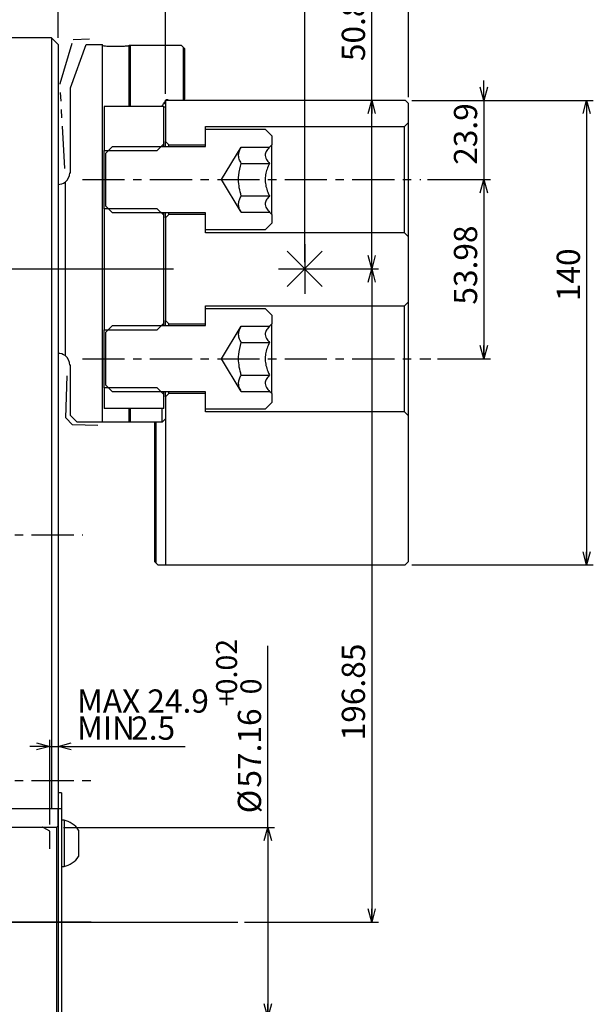
# Model space of a CAD drawing. Extents: x 0 to 1682, y 0 to 1188.
# Drawn here: x 677 to 850, y 636 to 933 of the extents above; entities that cross this region are included whole.
import ezdxf

# ---------------------------------------------------------------- set-up
doc = ezdxf.new("R2010")
doc.units = 0
doc.header["$LTSCALE"] = 2
doc.header["$PDSIZE"] = -1
for name, pattern in [('CENTER', [10.16, 6.35, -1.27, 1.27, -1.27]), ('CENTERX2', [20.32, 12.7, -2.54, 2.54, -2.54]), ('PHANTOM', [12.7, 6.35, -1.27, 1.27, -1.27, 1.27, -1.27])]:
    doc.linetypes.add(name, pattern=pattern)
doc.layers.get('0').update_dxf_attribs({"linetype": 'CONTINUOUS'})
doc.layers.add('MAIN0', color=179, linetype='CONTINUOUS')
doc.styles.add('SLDTEXTSTYLE0', font='TXT', dxfattribs={"width": 0.7, "bigfont": 'bigfont'})
doc.dimstyles.new('SLDDIMSTYLE6', dxfattribs={"dimtxt": 7, "dimasz": 4, "dimexe": 0, "dimexo": 0.0625, "dimgap": 1.75, "dimtad": 3, "dimdec": 3, "dimrnd": 1e-09, "dimzin": 12, "dimtxsty": 'SLDTEXTSTYLE0', "dimblk1": 'OPEN30', "dimblk2": 'OPEN30', "dimsah": 1, "dimcen": 0.09, "dimazin": 3, "dimtfac": 1, "dimtdec": 3, "dimtofl": 0, "dimtmove": 0, "dimatfit": 3, "dimtolj": 1, "dimtzin": 12})
doc.dimstyles.new('SLDDIMSTYLE8', dxfattribs={"dimtxt": 7, "dimasz": 4, "dimexe": 0, "dimexo": 0.0625, "dimgap": 1.75, "dimtad": 3, "dimdec": 3, "dimrnd": 1e-09, "dimzin": 12, "dimtxsty": 'SLDTEXTSTYLE0', "dimblk1": 'OPEN30', "dimblk2": 'OPEN30', "dimsah": 1, "dimcen": 0.09, "dimazin": 3, "dimtfac": 1, "dimtdec": 3, "dimtmove": 0, "dimatfit": 3, "dimtolj": 1, "dimtzin": 12})
doc.dimstyles.new('SLDDIMSTYLE9', dxfattribs={"dimtxt": 7, "dimasz": 4, "dimexe": 0, "dimexo": 0.0625, "dimgap": 1.75, "dimtad": 3, "dimdec": 3, "dimrnd": 1e-09, "dimzin": 12, "dimtxsty": 'SLDTEXTSTYLE0', "dimblk1": 'OPEN30', "dimblk2": 'OPEN30', "dimsah": 1, "dimcen": 0.09, "dimazin": 3, "dimtol": 1, "dimtp": 0.02, "dimtfac": 1, "dimtofl": 0, "dimtmove": 0, "dimatfit": 3, "dimtolj": 1})

# ---------------------------------------------------------------- blocks, each defined once
blk = doc.blocks.new('_OPEN30')
at = {"color": 0, "linetype": 'BYBLOCK'}
for p, q in [((-1, 0.267949), (0, 0)), ((0, 0), (-1, -0.267949)), ((0, 0), (-1, 0))]:
    blk.add_line(p, q, dxfattribs=at)
blk = doc.blocks.new('_D_13')
at = {"color": 7, "linetype": 'CONTINUOUS'}
for p, q in [((772.03, 857.9), (785.16, 857.9)), ((783.16, 857.9), (783.16, 661.05)), ((744.83, 661.05), (785.16, 661.05))]:
    blk.add_line(p, q, dxfattribs=at)
at = {"color": 7, "linetype": 'CONTINUOUS', "xscale": 4, "yscale": 4}
for p, rotation in [((783.16, 857.9), 90), ((783.16, 661.05), 270)]:
    blk.add_blockref('_OPEN30', p, dxfattribs=dict(at, rotation=rotation))
at = {"color": 7, "linetype": 'CONTINUOUS', "insert": (774.14, 715.84), "char_height": 7, "attachment_point": 1, "rotation": 90, "style": 'SLDTEXTSTYLE0'}
blk.add_mtext('196.85', dxfattribs=at)
blk = doc.blocks.new('_D_15')
at = {"color": 7, "linetype": 'CONTINUOUS'}
for p, q in [((721.07, 910.7), (721.07, 944.95)), ((762.97, 859.9), (762.97, 944.95)), ((762.97, 942.95), (721.07, 942.95))]:
    blk.add_line(p, q, dxfattribs=at)
at = {"color": 7, "linetype": 'CONTINUOUS', "xscale": 4, "yscale": 4}
for p, rotation in [((721.07, 942.95), 179.9999912633), ((762.97, 942.95), 359.9999912633)]:
    blk.add_blockref('_OPEN30', p, dxfattribs=dict(at, rotation=rotation))
at = {"color": 7, "linetype": 'CONTINUOUS', "insert": (734.6, 951.98), "char_height": 7, "attachment_point": 1, "rotation": 360, "style": 'SLDTEXTSTYLE0'}
blk.add_mtext('41.9', dxfattribs=at)
blk = doc.blocks.new('_D_16')
at = {"color": 7, "linetype": 'CONTINUOUS'}
for p, q in [((783.16, 908.7), (783.16, 936.81)), ((783.16, 857.9), (783.16, 908.7)), ((764.97, 857.9), (785.16, 857.9))]:
    blk.add_line(p, q, dxfattribs=at)
at = {"color": 7, "linetype": 'CONTINUOUS', "xscale": 4, "yscale": 4}
for p, rotation in [((783.16, 908.7), 89.9999912633), ((783.16, 857.9), 269.9999912633)]:
    blk.add_blockref('_OPEN30', p, dxfattribs=dict(at, rotation=rotation))
at = {"color": 7, "linetype": 'CONTINUOUS', "insert": (774.14, 920.52), "char_height": 7, "attachment_point": 1, "rotation": 90, "style": 'SLDTEXTSTYLE0'}
blk.add_mtext('50.8', dxfattribs=at)
blk = doc.blocks.new('_D_17')
at = {"color": 7, "linetype": 'CONTINUOUS'}
for p, q in [((686.17, 690.48), (686.17, 716.02)), ((686.17, 714.02), (680.17, 714.02)), ((686.17, 714.02), (688.67, 714.02)), ((688.67, 714.02), (726.98, 714.02))]:
    blk.add_line(p, q, dxfattribs=at)
at = {"color": 7, "linetype": 'CONTINUOUS', "xscale": 4, "yscale": 4}
blk.add_blockref('_OPEN30', (686.17, 714.02), dxfattribs=at)
at = {"color": 7, "linetype": 'CONTINUOUS', "xscale": 4, "yscale": 4, "rotation": 180}
blk.add_blockref('_OPEN30', (688.67, 714.02), dxfattribs=at)
at = {"color": 7, "linetype": 'CONTINUOUS', "char_height": 7, "attachment_point": 1, "style": 'SLDTEXTSTYLE0'}
for s, insert in [('MAX 24.9', (694.39, 731.19)), ('MIN', (694.39, 723.04)), ('2.5', (710.69, 723.04))]:
    blk.add_mtext(s, dxfattribs=dict(at, insert=insert))
blk = doc.blocks.new('_D_19')
at = {"color": 7, "linetype": 'CONTINUOUS'}
for p, q in [((816.95, 908.7), (816.95, 914.7)), ((795.27, 908.7), (818.95, 908.7)), ((816.95, 908.7), (816.95, 884.8)), ((799.94, 884.8), (818.95, 884.8)), ((816.95, 884.8), (816.95, 878.8))]:
    blk.add_line(p, q, dxfattribs=at)
at = {"color": 7, "linetype": 'CONTINUOUS', "xscale": 4, "yscale": 4}
for p, rotation in [((816.95, 908.7), 269.9999912633), ((816.95, 884.8), 89.9999912633)]:
    blk.add_blockref('_OPEN30', p, dxfattribs=dict(at, rotation=rotation))
at = {"color": 7, "linetype": 'CONTINUOUS', "insert": (807.92, 889.27), "char_height": 7, "attachment_point": 1, "rotation": 90, "style": 'SLDTEXTSTYLE0'}
blk.add_mtext('23.9', dxfattribs=at)
blk = doc.blocks.new('_D_20')
at = {"color": 7, "linetype": 'CONTINUOUS'}
for p, q in [((799.94, 884.8), (818.95, 884.8)), ((816.95, 884.8), (816.95, 830.82)), ((802.93, 830.82), (818.95, 830.82))]:
    blk.add_line(p, q, dxfattribs=at)
at = {"color": 7, "linetype": 'CONTINUOUS', "xscale": 4, "yscale": 4}
for p, rotation in [((816.95, 884.8), 89.9999912633), ((816.95, 830.82), 269.9999912633)]:
    blk.add_blockref('_OPEN30', p, dxfattribs=dict(at, rotation=rotation))
at = {"color": 7, "linetype": 'CONTINUOUS', "insert": (807.92, 847.14), "char_height": 7, "attachment_point": 1, "rotation": 90, "style": 'SLDTEXTSTYLE0'}
blk.add_mtext('53.98', dxfattribs=at)
blk = doc.blocks.new('_D_21')
at = {"color": 7, "linetype": 'CONTINUOUS'}
for p, q in [((688.67, 927.55), (688.67, 966.66)), ((688.67, 964.66), (721.07, 964.66)), ((721.07, 910.7), (721.07, 966.66))]:
    blk.add_line(p, q, dxfattribs=at)
at = {"color": 7, "linetype": 'CONTINUOUS', "xscale": 4, "yscale": 4, "rotation": 180}
blk.add_blockref('_OPEN30', (688.67, 964.66), dxfattribs=at)
at = {"color": 7, "linetype": 'CONTINUOUS', "xscale": 4, "yscale": 4}
blk.add_blockref('_OPEN30', (721.07, 964.66), dxfattribs=at)
at = {"color": 7, "linetype": 'CONTINUOUS', "insert": (696.74, 973.68), "char_height": 7, "attachment_point": 1, "style": 'SLDTEXTSTYLE0'}
blk.add_mtext('32.4', dxfattribs=at)
blk = doc.blocks.new('_D_22')
at = {"color": 7, "linetype": 'CONTINUOUS'}
for p, q in [((721.07, 910.7), (721.07, 966.66)), ((721.07, 964.66), (794.27, 964.66)), ((794.27, 909.7), (794.27, 966.66))]:
    blk.add_line(p, q, dxfattribs=at)
at = {"color": 7, "linetype": 'CONTINUOUS', "xscale": 4, "yscale": 4}
for p, rotation in [((721.07, 964.66), 179.9999912633), ((794.27, 964.66), 359.9999912633)]:
    blk.add_blockref('_OPEN30', p, dxfattribs=dict(at, rotation=rotation))
at = {"color": 7, "linetype": 'CONTINUOUS', "insert": (748.15, 973.68), "char_height": 7, "attachment_point": 1, "rotation": 360, "style": 'SLDTEXTSTYLE0'}
blk.add_mtext('73.2', dxfattribs=at)
blk = doc.blocks.new('_D_23')
at = {"color": 7, "linetype": 'CONTINUOUS'}
for p, q in [((795.27, 908.7), (849.91, 908.7)), ((847.91, 908.7), (847.91, 768.7)), ((795.27, 768.7), (849.91, 768.7))]:
    blk.add_line(p, q, dxfattribs=at)
at = {"color": 7, "linetype": 'CONTINUOUS', "xscale": 4, "yscale": 4}
for p, rotation in [((847.91, 908.7), 89.9999912633), ((847.91, 768.7), 269.9999912633)]:
    blk.add_blockref('_OPEN30', p, dxfattribs=dict(at, rotation=rotation))
at = {"color": 7, "linetype": 'CONTINUOUS', "insert": (838.89, 848.18), "char_height": 7, "attachment_point": 1, "rotation": 90, "style": 'SLDTEXTSTYLE0'}
blk.add_mtext('140', dxfattribs=at)
blk = doc.blocks.new('_D_24')
at = {"color": 7, "linetype": 'CONTINUOUS'}
for p, q in [((751.85, 689.63), (751.85, 744.37)), ((690.27, 689.63), (753.85, 689.63)), ((751.85, 689.63), (751.85, 632.47)), ((690.27, 632.47), (753.85, 632.47))]:
    blk.add_line(p, q, dxfattribs=at)
at = {"color": 7, "linetype": 'CONTINUOUS', "xscale": 4, "yscale": 4}
for p, rotation in [((751.85, 689.63), 90), ((751.85, 632.47), 270)]:
    blk.add_blockref('_OPEN30', p, dxfattribs=dict(at, rotation=rotation))
at = {"color": 7, "linetype": 'CONTINUOUS', "attachment_point": 1, "rotation": 90, "style": 'SLDTEXTSTYLE0'}
for s, insert, char_height in [('0.02', (736.29, 729.71), 6.3), ('0', (743.62, 729.71), 6.3), ('+', (736.29, 726.04), 6.3), ('57.16', (742.83, 701.6), 7), ('%%c', (742.83, 693.86), 7)]:
    blk.add_mtext(s, dxfattribs=dict(at, insert=insert, char_height=char_height))

msp = doc.modelspace()

# ---------------------------------------------------------------- linework, layer by layer
at = {"color": 7, "linetype": 'CONTINUOUS'}
for p, q in [((686.6658865, 927.5544893), (581.9658865, 927.5544893)), ((688.6658865, 925.5544893), (686.6658865, 927.5544893)), ((686.6658865, 927.5544893), (686.6658865, 695.3538125)), ((688.6658865, 925.5544893), (688.6658865, 695.3538125)), ((692.3958948, 912.5044857), (697.1275098, 925.504485)), ((697.1275098, 925.504485), (702.0158968, 925.5044842)), ((702.0158794, 811.7044842), (702.0158968, 925.5044842)), ((702.0658794, 811.7044842), (702.0658967, 925.2747948)), ((710.0658939, 906.804483), (710.0658967, 925.2117049)), ((710.4658939, 906.8044829), (710.4658967, 925.2317298)), ((725.8658967, 925.2317275), (710.4658967, 925.2317298)), ((726.4658966, 924.6310005), (725.8658967, 925.2317275)), ((726.4658942, 908.7044805), (726.4658966, 924.6310005)), ((726.8658966, 924.2103994), (726.4658966, 924.6310005)), ((726.8658943, 909.1044804), (726.8658966, 924.2103994)), ((692.3958909, 886.9044857), (692.3958948, 912.5044857)), ((720.7658941, 908.0628593), (720.7661104, 908.0814584)), ((720.7658941, 907.980776), (720.7658941, 908.0628593)), ((721.0658942, 908.7044813), (721.0658923, 896.3044813)), ((721.0658942, 908.7044813), (793.2658942, 908.7044703)), ((721.9352931, 908.7724678), (722.0658942, 908.7044812)), ((726.4658942, 908.7044805), (726.8658943, 909.1044804)), ((793.2658942, 908.7044703), (794.2658941, 907.7044702)), ((702.5658939, 906.8044841), (702.5658919, 893.5544841)), ((720.5658939, 906.8044814), (702.5658939, 906.8044841)), ((720.5658922, 895.5544814), (720.5658939, 906.8044814)), ((720.5658939, 906.7044814), (721.0658939, 906.7044813)), ((794.2658932, 902.0044702), (794.2658941, 907.7044702)), ((793.065893, 900.8044703), (794.2658932, 902.0044702)), ((794.2658879, 867.6044702), (794.2658932, 902.0044702)), ((733.0658921, 894.8044795), (733.0658929, 899.9694795)), ((733.0658922, 895.3044795), (733.065893, 900.8044795)), ((733.0658929, 899.9694795), (751.0658929, 899.9694767)), ((733.065893, 900.8044795), (793.065893, 900.8044703)), ((751.0658929, 899.9694767), (753.0658926, 897.9694764)), ((793.0658881, 868.8044703), (793.065893, 900.8044703)), ((721.0658921, 894.8044813), (721.0658923, 896.3044813)), ((721.0658923, 896.3044813), (722.0658922, 895.3044812)), ((753.0658926, 897.9694764), (753.0658922, 895.3044764)), ((702.5658892, 876.0544841), (702.5658919, 893.5544841)), ((702.5658919, 893.5544841), (718.5658919, 893.5544817)), ((703.0658918, 892.8044841), (705.0658921, 894.8044838)), ((705.0658921, 894.8044838), (733.0658921, 894.8044795)), ((718.5658919, 893.5544817), (720.5658922, 895.5544814)), ((720.5658921, 894.8044814), (720.5658922, 895.5544814)), ((722.0658921, 894.8044812), (722.0658922, 895.3044812)), ((722.0658922, 895.3044812), (733.0658922, 895.3044795)), ((737.9585753, 884.8044787), (743.8559965, 894.6194324)), ((743.8559965, 894.6194324), (752.3808466, 894.6194311)), ((752.3808466, 894.6194311), (753.0658922, 895.3044764)), ((753.065889, 874.3044764), (753.0658922, 895.3044764)), ((703.0658894, 876.8044841), (703.0658918, 892.8044841)), ((743.8559957, 889.7119551), (752.3808459, 889.7119538)), ((692.1958909, 886.9044857), (692.3958909, 886.9044857)), ((743.8559935, 874.9895233), (737.9585753, 884.8044787)), ((743.8559942, 879.8970006), (752.3808444, 879.8969993)), ((702.5658892, 876.0544841), (702.5658837, 839.5744841)), ((718.5658892, 876.0544817), (702.5658892, 876.0544841)), ((705.065889, 874.8044838), (703.0658894, 876.8044841)), ((720.5658889, 874.0544814), (718.5658892, 876.0544817)), ((733.065889, 874.8044795), (705.065889, 874.8044838)), ((720.565884, 841.5744814), (720.5658889, 874.0544814)), ((720.5658889, 874.0544814), (720.565889, 874.8044814)), ((721.0658888, 873.3044813), (721.0658841, 842.3244813)), ((721.0658888, 873.3044813), (721.065889, 874.8044813)), ((722.065889, 874.3044812), (721.0658888, 873.3044813)), ((722.065889, 874.3044812), (722.065889, 874.8044812)), ((733.065889, 874.3044795), (722.065889, 874.3044812)), ((733.0658881, 868.8044795), (733.065889, 874.3044795)), ((733.0658883, 869.6394795), (733.065889, 874.8044795)), ((743.8559935, 874.9895233), (752.3808437, 874.989522)), ((753.065889, 874.3044764), (752.3808437, 874.989522)), ((753.065889, 874.3044764), (753.0658886, 871.6394764)), ((751.0658883, 869.6394767), (733.0658883, 869.6394795)), ((753.0658886, 871.6394764), (751.0658883, 869.6394767)), ((793.0658881, 868.8044703), (733.0658881, 868.8044795)), ((794.2658879, 867.6044702), (793.0658881, 868.8044703)), ((794.265885, 848.0244702), (794.2658879, 867.6044702)), ((733.0658839, 841.3244795), (733.0658848, 846.8244795)), ((733.0658839, 840.8244795), (733.0658847, 845.9894795)), ((733.0658847, 845.9894795), (751.0658847, 845.9894767)), ((733.0658848, 846.8244795), (793.0658848, 846.8244703)), ((751.0658847, 845.9894767), (753.0658843, 843.9894764)), ((793.0658799, 814.8244703), (793.0658848, 846.8244703)), ((793.0658848, 846.8244703), (794.265885, 848.0244702)), ((794.2658797, 813.6244702), (794.265885, 848.0244702)), ((753.0658843, 843.9894764), (753.0658839, 841.3244764)), ((703.0658836, 838.8244841), (705.0658839, 840.8244838)), ((705.0658839, 840.8244838), (733.0658839, 840.8244795)), ((718.5658837, 839.5744817), (720.565884, 841.5744814)), ((720.5658839, 840.8244814), (720.565884, 841.5744814)), ((721.0658839, 840.8244813), (721.0658841, 842.3244813)), ((721.0658841, 842.3244813), (722.0658839, 841.3244812)), ((722.0658839, 841.3244812), (733.0658839, 841.3244795)), ((722.0658839, 840.8244812), (722.0658839, 841.3244812)), ((737.9585671, 830.8244787), (743.8559883, 840.6394324)), ((743.8559883, 840.6394324), (752.3808384, 840.6394311)), ((752.3808384, 840.6394311), (753.0658839, 841.3244764)), ((753.0658807, 820.3244764), (753.0658839, 841.3244764)), ((702.565881, 822.0744841), (702.5658837, 839.5744841)), ((702.5658837, 839.5744841), (718.5658837, 839.5744817)), ((703.0658811, 822.8244841), (703.0658836, 838.8244841)), ((743.8559875, 835.7319551), (752.3808377, 835.7319538)), ((743.8559853, 821.0095233), (737.9585671, 830.8244787)), ((692.395882, 828.9044857), (692.195882, 828.9044857)), ((692.3958797, 813.7044857), (692.395882, 828.9044857)), ((743.855986, 825.9170006), (752.3808362, 825.9169993)), ((702.565881, 822.0744841), (702.5658801, 815.8044841)), ((718.565881, 822.0744817), (702.565881, 822.0744841)), ((705.0658808, 820.8244838), (703.0658811, 822.8244841)), ((720.5658807, 820.0744814), (718.565881, 822.0744817)), ((733.0658808, 820.8244795), (705.0658808, 820.8244838)), ((720.5658801, 815.8044814), (720.5658807, 820.0744814)), ((720.5658807, 820.0744814), (720.5658808, 820.8244814)), ((721.0658806, 819.3244813), (721.0658729, 768.7044813)), ((721.0658806, 819.3244813), (721.0658808, 820.8244813)), ((722.0658807, 820.3244812), (721.0658806, 819.3244813)), ((722.0658807, 820.3244812), (722.0658808, 820.8244812)), ((733.0658807, 820.3244795), (722.0658807, 820.3244812)), ((733.0658799, 814.8244795), (733.0658807, 820.3244795)), ((733.06588, 815.6594795), (733.0658808, 820.8244795)), ((743.8559853, 821.0095233), (752.3808354, 821.009522)), ((753.0658807, 820.3244764), (752.3808354, 821.009522)), ((753.0658807, 820.3244764), (753.0658803, 817.6594764)), ((753.0658803, 817.6594764), (751.06588, 815.6594767)), ((694.3958794, 811.7044854), (692.3958797, 813.7044857)), ((720.5658801, 815.8044814), (702.5658801, 815.8044841)), ((710.0658794, 811.704483), (710.0658801, 815.804483)), ((710.4658794, 811.7044829), (710.4658801, 815.8044829)), ((720.0658794, 811.7044815), (720.0658801, 815.8044815)), ((793.0658799, 814.8244703), (733.0658799, 814.8244795)), ((751.06588, 815.6594767), (733.06588, 815.6594795)), ((794.2658797, 813.6244702), (793.0658799, 814.8244703)), ((794.265873, 769.7044702), (794.2658797, 813.6244702)), ((702.0158794, 811.7044842), (694.3958794, 811.7044854)), ((702.0658794, 811.7044842), (702.0158794, 811.7044842)), ((710.0658794, 811.704483), (702.0658794, 811.7044842)), ((710.4658794, 811.7044829), (710.0658794, 811.704483)), ((720.0658794, 811.7044815), (710.4658794, 811.7044829)), ((717.7658794, 811.7044818), (717.765873, 769.7044818)), ((718.1658794, 811.7044818), (718.165873, 769.3044818)), ((720.0658794, 811.7044815), (721.0658796, 812.7044813)), ((717.765873, 769.7044818), (718.165873, 769.3044818)), ((718.165873, 769.3044818), (718.7658729, 768.7044817)), ((718.7658729, 768.7044817), (721.0658729, 768.7044813)), ((721.0658729, 768.7044813), (793.2658729, 768.7044703)), ((794.265873, 769.7044702), (793.2658729, 768.7044703)), ((689.6658865, 700.0544893), (688.6658865, 700.0544893)), ((689.6658865, 700.0544893), (689.6658865, 695.3538125)), ((581.9658865, 695.3538125), (686.6658865, 695.3538125)), ((686.6658865, 695.3538125), (688.6658865, 695.3538125)), ((688.6658865, 695.3538125), (689.6658865, 695.3538125)), ((688.6658865, 695.3538125), (688.6658865, 624.9782022)), ((688.6658865, 690.0344893), (688.6658865, 695.3538125)), ((689.6658865, 695.3538125), (689.6658865, 624.9782022)), ((690.4658865, 691.8044893), (689.6658865, 691.8044893)), ((690.4658865, 691.8044893), (690.4658865, 690.8666671)), ((660.5458865, 689.6344893), (688.2658865, 689.6344893)), ((688.2658865, 689.6344893), (688.6658865, 690.0344893)), ((688.2658865, 632.4744893), (688.2658865, 689.6344893)), ((690.4658865, 690.8666671), (690.4658865, 677.8044893)), ((694.8658865, 688.8044893), (694.8658865, 688.2685909)), ((694.8658865, 688.2685909), (694.8658865, 680.8044893)), ((689.6658865, 677.8044893), (690.4658865, 677.8044893))]:
    msp.add_line(p, q, dxfattribs=at)
at = {"color": 7, "linetype": 'CENTER'}
for p, q in [((696.0264678, 884.8044851), (797.9435239, 884.8044696)), ((696.0264669, 830.8244851), (800.9331325, 830.8244691)), ((538.4799995, 777.7978189), (696.1141391, 777.7978189)), ((538.4799995, 703.7855137), (699.1827595, 703.7855137))]:
    msp.add_line(p, q, dxfattribs=at)
at = {"color": 7, "linetype": 'CENTERX2'}
msp.add_line((698.6658865, 661.0544893), (571.5658865, 661.0544893), dxfattribs=at)
at = {"color": 7, "linetype": 'CONTINUOUS'}
for centre, radius, start, end in [((721.5658623, 699.5044812), 226, 92.815208636, 92.916744108), ((721.5658941, 908.0628592), 0.8, 128.682178717, 178.667811417), ((721.5658941, 908.0628592), 0.8, 62.499991263, 126.675834544), ((688.6961478, 886.8620789), 3.5, 306.302419118, 0.694226125), ((688.6961478, 886.8620789), 3.5, 269.504609001, 306.302419118), ((688.696139, 828.9468936), 3.5, 53.697401496, 90.495246425), ((688.696139, 828.9468936), 3.5, 359.305756401, 53.697401496), ((688.7160958, 684.511463), 7.5, 34.91800024, 76.508245805), ((688.7160958, 685.0975156), 7.5, 283.491754195, 325.08199976)]:
    msp.add_arc(centre, radius, start, end, dxfattribs=at)
msp.add_ellipse((699.3363704, 699.5044846), major_axis=(0.0000345, 226), ratio=0.2679491924, start_param=6.2380965686, end_param=6.2389230683, dxfattribs=at)
for points, knots in [([(710.0658967, 925.1529707), (710.0604761, 925.1443195), (710.0391985, 925.1103606), (709.7291207, 925.0473682), (708.9344381, 924.9731943), (707.8110243, 924.9172735), (706.4928979, 924.8900175), (705.1291298, 924.8964791), (703.8697162, 924.9353356), (702.8649106, 924.9990833), (702.1929883, 925.0766276), (702.1078993, 925.1277408), (702.0658967, 925.1529719)], [0, 0, 0, 0, 0.0367664458, 0.1443203435, 0.2519411833, 0.3594737484, 0.46677282, 0.5738311534, 0.6808123986, 0.7879371293, 0.8953192495, 1, 1, 1, 1]), ([(720.081647, 906.8044815), (720.0895686, 906.8686896), (720.1158336, 907.0815809), (720.3080615, 907.4742392), (720.5568733, 907.8176165), (720.7281854, 908.0336361), (720.7661104, 908.0814584)], [0, 0, 0, 0, 0.13174509761, 0.43681957167, 0.87532336952, 1, 1, 1, 1]), ([(721.065894, 907.4044813), (720.9680317, 907.5924732), (720.8555783, 907.8084942), (720.7761943, 907.9609895), (720.7658941, 907.980776)], [0, 0, 0, 0, 0.8702482725, 1, 1, 1, 1]), ([(743.8559957, 889.7119551), (743.6272216, 890.1389383), (743.1642615, 891.0030049), (742.9975624, 892.2829343), (743.2489673, 893.5019744), (743.6523413, 894.2445309), (743.8559965, 894.6194324)], [0, 0, 0, 0, 0.2655958318, 0.5374743258, 0.7664803058, 1, 1, 1, 1]), ([(752.3808466, 894.6194311), (752.0729771, 894.2832587), (751.4467116, 893.5994197), (750.9247373, 892.3304066), (751.2394733, 890.9691836), (752.0302938, 890.0980894), (752.3808459, 889.7119538)], [0, 0, 0, 0, 0.2164588639, 0.4403187207, 0.7519064608, 1, 1, 1, 1]), ([(743.8559942, 879.8970006), (743.7422672, 880.2971864), (743.4004639, 881.4999333), (743.0485251, 883.5844909), (743.0376843, 886.5132998), (743.5534393, 888.5293079), (743.8559957, 889.7119551)], [0, 0, 0, 0, 0.1252130286, 0.3763240597, 0.6341340697, 1, 1, 1, 1]), ([(752.3808459, 889.7119538), (752.1141735, 889.1384527), (751.6040627, 888.0414171), (751.1504566, 886.3069981), (751.0029464, 884.5445398), (751.2576777, 882.7625146), (751.7597167, 881.2028709), (752.2006544, 880.2758344), (752.3808444, 879.8969993)], [0, 0, 0, 0, 0.1849335878, 0.3537547089, 0.5222397355, 0.699484237, 0.8771936823, 1, 1, 1, 1]), ([(690.768313, 884.0414174), (690.768313, 883.9259896), (690.768313, 883.7214823), (690.768313, 882.2482329), (690.768313, 880.2763067), (690.768313, 877.6323855), (690.768313, 874.4590618), (690.768313, 870.7836197), (690.768313, 866.7777213), (690.768313, 862.4821543), (690.768313, 857.9929712), (690.768313, 853.3433476), (690.768313, 848.7782803), (690.768313, 844.4658677), (690.768313, 840.7191786), (690.768313, 837.5510872), (690.768313, 835.060892), (690.768313, 833.214106), (690.768313, 832.001562), (690.768313, 831.8464422), (690.768313, 831.7675486)], [0, 0, 0, 0, 0.068588273, 0.1215201021, 0.1759869579, 0.228918787, 0.2833856427, 0.3363174718, 0.3907843275, 0.4437161566, 0.4981830123, 0.5548934659, 0.6135064206, 0.6702168741, 0.7288298288, 0.7817616579, 0.8362285136, 0.8891603427, 0.9436271984, 1, 1, 1, 1]), ([(743.8559935, 874.9895233), (743.6272193, 875.4165064), (743.1642593, 876.280573), (742.9975601, 877.5605024), (743.2489651, 878.7795425), (743.652339, 879.522099), (743.8559942, 879.8970006)], [0, 0, 0, 0, 0.2655958318, 0.5374743258, 0.7664803058, 1, 1, 1, 1]), ([(752.3808444, 879.8969993), (752.0729749, 879.5608268), (751.4467093, 878.8769878), (750.924735, 877.6079747), (751.2394711, 876.2467517), (752.0302915, 875.3756575), (752.3808437, 874.989522)], [0, 0, 0, 0, 0.2164588639, 0.4403187207, 0.7519064608, 1, 1, 1, 1]), ([(743.8559875, 835.7319551), (743.6272133, 836.1589383), (743.1642533, 837.0230049), (742.9975542, 838.3029343), (743.2489591, 839.5219744), (743.652333, 840.2645309), (743.8559883, 840.6394324)], [0, 0, 0, 0, 0.2655958318, 0.5374743258, 0.7664803058, 1, 1, 1, 1]), ([(752.3808384, 840.6394311), (752.0729689, 840.3032587), (751.4467034, 839.6194197), (750.924729, 838.3504066), (751.2394651, 836.9891836), (752.0302856, 836.1180894), (752.3808377, 835.7319538)], [0, 0, 0, 0, 0.2164588639, 0.4403187207, 0.7519064608, 1, 1, 1, 1]), ([(743.855986, 825.9170006), (743.742259, 826.3171864), (743.4004556, 827.5199333), (743.0485168, 829.6044909), (743.0376761, 832.5332998), (743.5534311, 834.5493079), (743.8559875, 835.7319551)], [0, 0, 0, 0, 0.1252130286, 0.3763240597, 0.6341340697, 1, 1, 1, 1]), ([(752.3808377, 835.7319538), (752.1141653, 835.1584527), (751.6040545, 834.0614171), (751.1504484, 832.3269981), (751.0029381, 830.5645398), (751.2576695, 828.7825146), (751.7597084, 827.2228709), (752.2006462, 826.2958344), (752.3808362, 825.9169993)], [0, 0, 0, 0, 0.1849335878, 0.3537547089, 0.5222397355, 0.699484237, 0.8771936823, 1, 1, 1, 1]), ([(743.8559853, 821.0095233), (743.6272111, 821.4365064), (743.1642511, 822.300573), (742.9975519, 823.5805024), (743.2489568, 824.7995425), (743.6523308, 825.542099), (743.855986, 825.9170006)], [0, 0, 0, 0, 0.2655958318, 0.5374743258, 0.7664803058, 1, 1, 1, 1]), ([(752.3808362, 825.9169993), (752.0729666, 825.5808268), (751.4467011, 824.8969878), (750.9247268, 823.6279747), (751.2394628, 822.2667517), (752.0302833, 821.3956575), (752.3808354, 821.009522)], [0, 0, 0, 0, 0.2164588639, 0.4403187207, 0.7519064608, 1, 1, 1, 1])]:
    msp.add_open_spline(points, degree=3, knots=knots, dxfattribs=at)
msp.add_point((762.9658865, 857.9044749), dxfattribs=at)
msp.add_point((762.9658865, 857.9044749), dxfattribs=at)
at = {"layer": 'MAIN0', "linetype": 'PHANTOM'}
for p, q in [((689.2725624, 913.7621215), (693.2620209, 927.0087204)), ((693.2620209, 927.0087204), (698.1425971, 927.2849498)), ((690.7191481, 888.2030255), (689.2725624, 913.7621215)), ((691.0580343, 813.0098135), (691.51442, 828.2029604)), ((692.9970818, 810.9506645), (691.0580343, 813.0098135)), ((700.6136462, 810.7218711), (692.9970818, 810.9506645)), ((686.1658865, 688.4797888), (684.3979373, 689.5005147)), ((686.1658865, 683.1318396), (686.1658865, 688.4797888))]:
    msp.add_line(p, q, dxfattribs=at)
at = {"layer": 'MAIN0'}
for p, q in [((762.9658876, 865.4044749), (762.9658853, 850.4044749)), ((757.6625856, 852.6011741), (768.2691873, 863.2077758)), ((757.6625856, 863.2077758), (768.2691873, 852.6011741)), ((658.4556971, 857.9044909), (723.4233592, 857.904481)), ((755.0342331, 857.904481), (770.0342331, 857.904481)), ((474.8470516, 661.0544893), (742.8287407, 661.0544893))]:
    msp.add_line(p, q, dxfattribs=at)
at = {"layer": 'MAIN0', "linetype": 'PHANTOM'}
msp.add_arc((683.8979373, 688.6344893), 1, 60, 90, dxfattribs=at)

# ---------------------------------------------------------------- dimensions: what is measured, and where the dimension line sits
at = {"color": 7, "linetype": 'CONTINUOUS'}
dim = msp.add_linear_dim(base=(721.0658942, 964.6569289), p1=(688.6658865, 925.5544893), p2=(721.0658942, 908.7044813), dimstyle='SLDDIMSTYLE6', dxfattribs=at)
dim.commit()
dim.dimension.update_dxf_attribs({"geometry": '_D_21', "text_midpoint": (704.8860239, 964.6569289), "dimtype": 160})
for base, p1, p2, angle, dimstyle, picture, middle in [((794.2659027, 964.6569231), (721.0658942, 908.7044813), (794.2658941, 907.7044702), 359.999991263, 'SLDDIMSTYLE6', '_D_22', (756.2974624, 964.6569289)), ((721.0658994, 942.9526696), (762.9658865, 857.9044749), (721.0658942, 908.7044813), 359.999991263, 'SLDDIMSTYLE6', '_D_15', (742.748065, 942.9526663)), ((783.1593831, 908.7044718), (762.9658865, 857.9044749), (793.2658942, 908.7044703), 89.999991263, 'SLDDIMSTYLE6', '_D_16', (783.1593861, 928.6658416)), ((816.9463672, 884.8044667), (793.2658942, 908.7044703), (797.9435239, 884.8044696), 89.999991263, 'SLDDIMSTYLE8', '_D_19', (816.9463691, 897.4143817)), ((847.9141025, 768.704462), (793.2658942, 908.7044703), (793.2658729, 768.7044703), 89.999991263, 'SLDDIMSTYLE6', '_D_23', (847.9141156, 854.2886697)), ((816.9463651, 830.8244667), (797.9435239, 884.8044696), (800.9331325, 830.8244691), 89.999991263, 'SLDDIMSTYLE6', '_D_20', (816.9463691, 857.3240887)), ((783.1593861, 661.0544893), (770.0342331, 857.904481), (742.8287407, 661.0544893), 90, 'SLDDIMSTYLE6', '_D_13', (783.1593861, 728.0572121))]:
    dim = msp.add_linear_dim(base=base, p1=p1, p2=p2, angle=angle, dimstyle=dimstyle, dxfattribs=at)
    dim.commit()
    dim.dimension.update_dxf_attribs({"geometry": picture, "text_midpoint": middle, "dimtype": 160})
dim = msp.add_linear_dim(base=(688.6658865, 714.018594), p1=(686.1658865, 688.4797888), p2=(688.6658865, 925.5544893), text='MAX 24.9\\PMIN <>', dimstyle='SLDDIMSTYLE8', dxfattribs=at)
dim.commit()
dim.dimension.update_dxf_attribs({"geometry": '_D_17', "text_midpoint": (710.6862284, 714.018594), "dimtype": 160})
dim = msp.add_linear_dim(base=(751.8542721, 632.4744893), p1=(688.2658865, 689.6344893), p2=(688.2658865, 632.4744893), angle=90, text='%%c<>', dimstyle='SLDDIMSTYLE9', dxfattribs=at)
dim.commit()
dim.dimension.update_dxf_attribs({"geometry": '_D_24', "text_midpoint": (751.8542721, 719.114515), "dimtype": 160})

doc.saveas('drawing.dxf')
